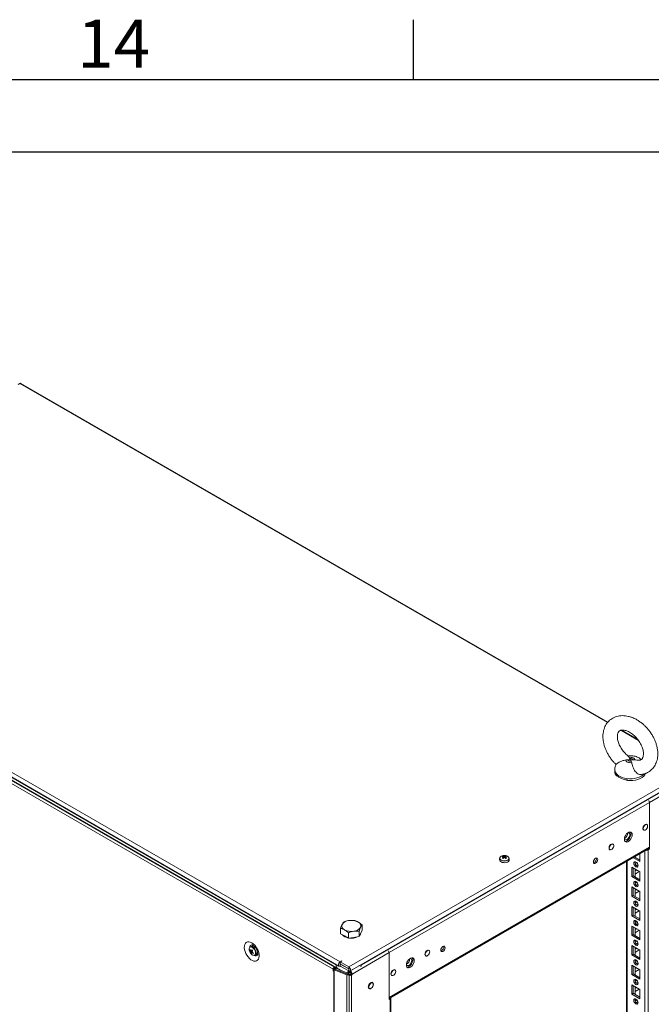
# Model space of a CAD drawing. Units: millimetres. Extents: x -3786 to 4614, y -3385 to 2555.
# Drawn here: x 3085 to 3612, y 1584 to 2405 of the extents above; entities that cross this region are included whole.
import ezdxf
from ezdxf.enums import TextEntityAlignment as Align

# ---------------------------------------------------------------- set-up
doc = ezdxf.new("R2010")
doc.units = ezdxf.units.MM
doc.header["$LTSCALE"] = 5
doc.layers.add('Title Block', color=7, linetype='Continuous')
doc.styles.add('ISO Proportional', font='ARIALN.TTF', dxfattribs={"width": 0.8})

# ---------------------------------------------------------------- blocks, each defined once
blk = doc.blocks.new('ISO A1 title block')
at = {"layer": 'Title Block'}
for p, q in [((720, 574), (720, 579)), ((820, 574), (20, 574)), ((650, 568), (820, 568))]:
    blk.add_line(p, q, dxfattribs=at)
at = {"layer": 'Title Block', "style": 'ISO Proportional'}
blk.add_text('14', height=4, dxfattribs=at).set_placement((695, 576.5), align=Align.MIDDLE)
at = {"layer": 'Title Block', "style": 'ISO Proportional', "flags": 8}
for tag, p in [('FILENAME', (747, 43)), ('DATE', (772, 43)), ('SCALE', (802, 43)), ('EDITION', (787, 23)), ('SHEET', (802, 23))]:
    blk.add_attdef(tag, text='', height=2.5, dxfattribs=at).set_placement(p, align=Align.MIDDLE_LEFT)
blk.add_attdef('DRAWING_NUMBER', text='', height=3, dxfattribs=at).set_placement((755, 25), align=Align.MIDDLE)

msp = doc.modelspace()

# ---------------------------------------------------------------- linework, layer by layer
at = {"color": 7, "linetype": 'Continuous', "lineweight": 18}
for p, q in [((3084.09, 2100.52), (3085.5, 2101.33)), ((3575.82, 1818.97), (3086.52, 2101.43)), ((2800.22, 1933.79), (3351.62, 1615.47)), ((2801.24, 1937.24), (3352.65, 1618.92)), ((3348.21, 1614.55), (2802.47, 1929.6)), ((3349.15, 1616.65), (2803.26, 1931.78)), ((3346.7, 1612.96), (2800.96, 1928.01)), ((3327.61, 1626.67), (2827.69, 1915.28)), ((3600.49, 1804.73), (3587.42, 1812.27)), ((3593.46, 1789.48), (3593.82, 1788.54)), ((3595.64, 1785.19), (3595.27, 1786.39)), ((3598.42, 1787.36), (3599.81, 1787.14)), ((3359.75, 1614.82), (3644.01, 1778.91)), ((3360.78, 1611.37), (3645.03, 1775.46)), ((3581.55, 1779.2), (3581.55, 1777.67)), ((3583.08, 1774.13), (3583.08, 1774.54)), ((3583.87, 1773.8), (3583.08, 1774.13)), ((3634.89, 1769.36), (3370.36, 1616.65)), ((3592.05, 1770.3), (3590.58, 1770.93)), ((3592.05, 1770.71), (3592.05, 1770.3)), ((3610.46, 1751.99), (3641.33, 1769.81)), ((3610.46, 1751.99), (3393.37, 1626.67)), ((3610.46, 1712.88), (3610.46, 1751.99)), ((3610.46, 1714.59), (3610.46, 1751.99)), ((3608.42, 1733.44), (3607.88, 1733.76)), ((3605.23, 1729.17), (3605.77, 1728.85)), ((3580.14, 1717.12), (3579.59, 1717.43)), ((3610.46, 1714.59), (3393.37, 1589.28)), ((3393.37, 1588.56), (3610.02, 1713.63)), ((3576.94, 1712.84), (3577.49, 1712.53)), ((3602.51, 1709.29), (3602.51, 1702.57)), ((3602.51, 1709.29), (3602.51, 1704.4)), ((3609.46, 471.16), (3609.47, 1712.31)), ((3609.47, 1712.31), (3610.46, 1712.88)), ((3609.59, 1713.38), (3610.46, 1712.88)), ((3485.54, 1705.25), (3485.54, 1703.99)), ((3488.5, 1707.27), (3489.04, 1705.7)), ((3490.58, 1707.27), (3490.04, 1705.7)), ((3493.54, 1703.99), (3493.54, 1705.25)), ((3591.18, 1702.75), (3591.17, 480.51)), ((3591.18, 1702.75), (3591.17, 500.92)), ((3602.51, 1702.57), (3596.68, 1705.93)), ((3602.51, 1703.8), (3597.74, 1706.55)), ((3598.44, 1706.95), (3598.44, 1706.14)), ((3598.96, 1702.36), (3598.45, 1702.06)), ((3599.88, 1701.66), (3598.6, 1700.92)), ((3602.51, 1704.4), (3601.98, 1704.1)), ((3602.51, 1704.4), (3602.51, 1704.4)), ((3595.79, 1697.88), (3602.51, 1694)), ((3595.79, 1690.12), (3595.79, 1697.88)), ((3596.85, 1690.73), (3596.85, 1697.26)), ((3598.44, 1696.35), (3598.44, 1689.81)), ((3598.44, 1692.26), (3601.98, 1694.3)), ((3598.96, 1696.04), (3598.54, 1695.91)), ((3602.51, 1694), (3602.51, 1686.24)), ((3602.51, 1694), (3602.51, 1688.07)), ((3596.85, 1690.73), (3595.79, 1690.12)), ((3602.51, 1686.24), (3595.79, 1690.12)), ((3602.51, 1687.47), (3596.85, 1690.73)), ((3598.96, 1686.03), (3598.45, 1685.73)), ((3599.88, 1685.33), (3598.6, 1684.59)), ((3602.51, 1688.07), (3601.98, 1687.77)), ((3602.51, 1688.07), (3602.51, 1688.07)), ((3595.79, 1681.55), (3602.51, 1677.67)), ((3595.79, 1673.79), (3595.79, 1681.55)), ((3596.85, 1674.4), (3596.85, 1680.93)), ((3598.44, 1680.01), (3598.44, 1673.48)), ((3598.44, 1675.93), (3601.98, 1677.97)), ((3598.96, 1679.71), (3598.54, 1679.58)), ((3602.51, 1677.67), (3602.51, 1669.91)), ((3602.51, 1677.67), (3602.51, 1671.74)), ((3596.85, 1674.4), (3595.79, 1673.79)), ((3602.51, 1669.91), (3595.79, 1673.79)), ((3602.51, 1671.14), (3596.85, 1674.4)), ((3598.96, 1669.7), (3598.45, 1669.4)), ((3599.88, 1669), (3598.6, 1668.26)), ((3602.51, 1671.74), (3601.98, 1671.44)), ((3602.51, 1671.74), (3602.51, 1671.74)), ((3595.79, 1665.21), (3602.51, 1661.34)), ((3595.79, 1657.46), (3595.79, 1665.21)), ((3596.85, 1658.07), (3596.85, 1664.6)), ((3598.44, 1663.68), (3598.44, 1657.15)), ((3598.44, 1659.6), (3601.98, 1661.64)), ((3598.96, 1663.38), (3598.54, 1663.25)), ((3602.5, 1661.34), (3602.5, 1655.41)), ((3602.51, 1661.34), (3602.51, 1653.58)), ((3596.85, 1658.07), (3595.79, 1657.46)), ((3602.51, 1653.58), (3595.79, 1657.46)), ((3602.51, 1654.8), (3596.85, 1658.07)), ((3598.96, 1653.37), (3598.45, 1653.07)), ((3599.88, 1652.67), (3598.6, 1651.93)), ((3602.5, 1655.41), (3601.98, 1655.11)), ((3602.51, 1655.41), (3602.5, 1655.41)), ((3352.99, 1642.48), (3352.99, 1647)), ((3356.25, 1640.59), (3352.99, 1642.48)), ((3359.52, 1638.71), (3359.52, 1643.23)), ((3368.44, 1640.09), (3368.44, 1644.61)), ((3369.64, 1642.66), (3368.44, 1640.09)), ((3370.83, 1645.24), (3369.64, 1642.66)), ((3370.83, 1645.24), (3370.83, 1649.76)), ((3595.79, 1648.88), (3602.51, 1645.01)), ((3595.79, 1641.13), (3595.79, 1648.88)), ((3596.85, 1641.74), (3596.85, 1648.27)), ((3598.44, 1647.35), (3598.44, 1640.82)), ((3598.44, 1643.27), (3601.98, 1645.31)), ((3598.96, 1647.05), (3598.54, 1646.92)), ((3602.5, 1645.01), (3602.5, 1639.08)), ((3602.51, 1645.01), (3602.51, 1637.25)), ((3359.52, 1638.71), (3356.25, 1640.59)), ((3363.98, 1639.4), (3359.52, 1638.71)), ((3368.44, 1640.09), (3363.98, 1639.4)), ((3596.85, 1641.74), (3595.79, 1641.13)), ((3602.51, 1637.25), (3595.79, 1641.13)), ((3602.51, 1638.47), (3596.85, 1641.74)), ((3598.96, 1637.04), (3598.45, 1636.74)), ((3599.88, 1636.34), (3598.6, 1635.6)), ((3602.5, 1639.08), (3601.98, 1638.78)), ((3602.51, 1639.08), (3602.5, 1639.08)), ((3277.02, 1627.93), (3277.07, 1627.79)), ((3277.36, 1628.59), (3277.98, 1628.64)), ((3278.75, 1632.15), (3277.66, 1631.51)), ((3277.93, 1626.7), (3279.33, 1627.88)), ((3278.14, 1625.94), (3278.44, 1625.6)), ((3281.16, 1631.68), (3281.2, 1631.74)), ((3281.5, 1631.42), (3281.48, 1631.41)), ((3283.48, 1627.95), (3283.49, 1627.95)), ((3283.62, 1627.54), (3283.55, 1627.53)), ((3327.61, 1626.44), (3327.61, 1626.67)), ((3327.61, 1626.44), (3327.61, 1626.67)), ((3362.51, 1608.85), (3393.37, 1626.67)), ((3393.37, 1587.56), (3393.37, 1626.67)), ((3393.37, 1626.67), (3393.37, 1589.28)), ((3426.7, 1628.54), (3426.15, 1628.85)), ((3595.79, 1632.55), (3602.5, 1628.68)), ((3595.79, 1624.8), (3595.79, 1632.55)), ((3596.85, 1625.41), (3596.85, 1631.94)), ((3598.44, 1631.02), (3598.44, 1624.49)), ((3598.44, 1626.93), (3601.98, 1628.98)), ((3598.96, 1630.72), (3598.54, 1630.59)), ((3602.5, 1628.68), (3602.5, 1620.92)), ((3602.5, 1628.68), (3602.5, 1622.75)), ((3281.66, 1624.59), (3282.75, 1625.22)), ((3354.06, 1619.73), (3352.65, 1618.92)), ((3352.65, 1618.92), (3352.65, 1617.28)), ((3354.13, 1619.69), (3352.72, 1618.88)), ((3352.72, 1618.88), (3359.75, 1614.82)), ((3352.72, 1617.24), (3352.72, 1618.88)), ((3354.13, 1619.69), (3354.06, 1619.73)), ((3354.06, 1619.73), (3354.06, 1619.65)), ((3423.5, 1624.26), (3424.05, 1623.95)), ((3596.85, 1625.41), (3595.79, 1624.8)), ((3602.5, 1620.92), (3595.79, 1624.8)), ((3602.5, 1622.14), (3596.85, 1625.41)), ((3598.96, 1620.71), (3598.45, 1620.41)), ((3599.88, 1620.01), (3598.6, 1619.27)), ((3602.5, 1622.75), (3601.98, 1622.45)), ((3602.5, 1622.75), (3602.5, 1622.75)), ((3347.55, 1613.45), (3346.7, 1612.96)), ((3346.7, 1611.32), (3346.7, 1612.96)), ((3346.77, 1611.36), (3346.7, 1611.32)), ((3346.7, 1611.32), (3346.77, 1611.28)), ((3346.77, 1612.91), (3347.62, 1613.4)), ((3347.42, 1612.54), (3346.77, 1612.91)), ((3346.77, 1611.28), (3346.77, 1612.91)), ((3347.41, 289.75), (3347.42, 1612.54)), ((3348.27, 1613.03), (3347.42, 1612.54)), ((3347.55, 1613.36), (3347.55, 1613.45)), ((3347.62, 1613.49), (3348.47, 1613.98)), ((3348.23, 1613.05), (3347.62, 1613.4)), ((3347.65, 289.63), (3347.66, 1612.42)), ((3348.34, 1612.98), (3347.66, 1612.42)), ((3358.04, 1608.23), (3347.66, 1612.42)), ((3348.27, 1613.03), (3348.23, 1613.05)), ((3348.35, 1612.99), (3348.34, 1612.98)), ((3358.73, 1608.79), (3348.35, 1612.99)), ((3349.02, 1613.64), (3348.37, 1614.02)), ((3348.41, 1613.04), (3349.1, 1613.6)), ((3348.47, 1613.96), (3348.47, 1613.98)), ((3359.48, 1609.41), (3349.1, 1613.6)), ((3352.72, 1617.33), (3352.65, 1617.28)), ((3352.65, 1617.2), (3352.72, 1617.24)), ((3352.65, 1617.2), (3352.65, 1615.57)), ((3352.65, 1615.57), (3352.72, 1615.61)), ((3352.72, 1617.24), (3359.75, 1613.18)), ((3352.79, 1617.2), (3352.72, 1617.16)), ((3352.72, 1617.16), (3352.72, 1615.53)), ((3352.72, 1617.16), (3359.75, 1613.1)), ((3352.72, 1615.53), (3359.75, 1611.47)), ((3358.79, 1608.84), (3359.48, 1609.41)), ((3359.54, 1609.38), (3359.54, 1609.47)), ((3359.7, 1609.95), (3359.89, 1609.83)), ((3359.75, 1613.18), (3359.75, 1614.82)), ((3359.75, 1613.1), (3359.75, 1611.47)), ((3359.89, 1609.83), (3360.49, 1610.18)), ((3359.89, 1609.83), (3359.89, 1610.15)), ((3360.39, 1610.45), (3359.96, 1610.2)), ((3360.39, 1610.45), (3360.39, 1611.27)), ((3360.49, 1610.18), (3360.49, 1611.28)), ((3361.38, 1609.67), (3360.49, 1610.18)), ((3360.6, 1610.45), (3360.6, 1611.29)), ((3360.6, 1610.45), (3360.6, 1611.29)), ((3361.02, 1610.2), (3360.6, 1610.45)), ((3361.02, 1611.43), (3360.95, 1611.47)), ((3361.02, 1610.2), (3361.02, 1611.43)), ((3361.38, 1609.67), (3361.43, 1609.64)), ((3361.45, 1609.47), (3362.51, 1608.85)), ((3361.45, 1608.85), (3361.45, 1609.47)), ((3398.41, 1612.21), (3397.87, 1612.52)), ((3595.79, 1616.22), (3602.5, 1612.34)), ((3595.79, 1608.46), (3595.79, 1616.22)), ((3596.85, 1609.08), (3596.85, 1615.61)), ((3598.44, 1614.69), (3598.44, 1608.16)), ((3598.44, 1610.6), (3601.98, 1612.65)), ((3598.96, 1614.39), (3598.54, 1614.26)), ((3602.5, 1612.34), (3602.5, 1604.59)), ((3602.5, 1612.34), (3602.5, 1606.42)), ((3358.03, 285.43), (3358.04, 1608.23)), ((3358.73, 1608.79), (3358.04, 1608.23)), ((3360, 286.02), (3360.01, 1608.82)), ((3360.07, 1608.55), (3360.01, 1608.58)), ((3361.45, 1608.85), (3360.92, 1608.55)), ((3360.92, 1608.55), (3361.98, 1607.94)), ((3361.45, 1608.85), (3362.51, 1608.24)), ((3362.51, 1608.24), (3361.98, 1607.94)), ((3361.98, 289.79), (3361.98, 1607.94)), ((3362.51, 1608.85), (3362.51, 1608.24)), ((3379.67, 1601.39), (3378.79, 1601.9)), ((3379.04, 1601.93), (3379.14, 1601.7)), ((3395.22, 1607.93), (3395.76, 1607.62)), ((3596.85, 1609.08), (3595.79, 1608.46)), ((3602.5, 1604.59), (3595.79, 1608.46)), ((3602.5, 1605.81), (3596.85, 1609.08)), ((3598.96, 1604.37), (3598.45, 1604.08)), ((3599.88, 1603.68), (3598.6, 1602.94)), ((3602.5, 1606.42), (3601.98, 1606.11)), ((3602.5, 1606.42), (3602.5, 1606.42)), ((3376.14, 1597.31), (3377.02, 1596.8)), ((3595.79, 1599.89), (3602.5, 1596.01)), ((3595.79, 1592.13), (3595.79, 1599.89)), ((3596.85, 1592.75), (3596.85, 1599.28)), ((3598.44, 1598.36), (3598.44, 1591.83)), ((3598.44, 1594.27), (3601.98, 1596.32)), ((3598.96, 1598.06), (3598.54, 1597.93)), ((3602.5, 1596.01), (3602.5, 1588.26)), ((3602.5, 1596.01), (3602.5, 1590.09)), ((3394.36, 1588.13), (3393.37, 1587.56)), ((3394.98, 1542.13), (3394.98, 1588.99)), ((3596.85, 1592.75), (3595.79, 1592.13)), ((3602.5, 1588.26), (3595.79, 1592.13)), ((3602.5, 1589.48), (3596.85, 1592.75)), ((3598.96, 1588.04), (3598.45, 1587.75)), ((3599.88, 1587.35), (3598.6, 1586.61)), ((3602.5, 1590.09), (3601.98, 1589.78)), ((3602.5, 1590.09), (3602.5, 1590.09))]:
    msp.add_line(p, q, dxfattribs=at)
at = {"color": 8, "linetype": 'Continuous', "lineweight": 18}
for p, q in [((3575.44, 1818.5), (3085.5, 2101.33)), ((3601.39, 1803.52), (3586.51, 1812.11)), ((3610.46, 1752), (3610.46, 1751.99)), ((3606.49, 471.16), (3606.5, 1711.6)), ((3608.6, 1712.81), (3609.47, 1712.31)), ((3591.78, 479.65), (3591.79, 1703.11)), ((3327.61, 1626.67), (3352.95, 1612.05)), ((3347.62, 1613.49), (3347.59, 1613.51)), ((3349.36, 1616.77), (3349.15, 1616.65)), ((3352.61, 1617.22), (3352.65, 1617.2)), ((3359.54, 1609.47), (3359.45, 1609.42)), ((3359.75, 1613.1), (3359.79, 1613.12)), ((3359.96, 1610.2), (3359.96, 1611.36)), ((3364, 1613.14), (3361.02, 1611.43)), ((3361.38, 1609.67), (3361.38, 1609.78)), ((3370.15, 1616.77), (3370.36, 1616.65)), ((3360.07, 1608.55), (3360.01, 1608.51)), ((3393.37, 1589.28), (3393.37, 1589.28)), ((3393.49, 1588.63), (3394.36, 1588.13)), ((3394.36, 1588.13), (3394.36, 1542.49))]:
    msp.add_line(p, q, dxfattribs=at)
at = {"color": 7, "linetype": 'Continuous', "lineweight": 18, "flags": 128}
for points in [[(3085.5, 2101.33), (3086.05, 2101.53), (3086.52, 2101.43)], [(3595.64, 1785.19), (3594.76, 1785.1), (3593.87, 1785.13), (3593.02, 1785.28), (3592.24, 1785.54), (3591.59, 1785.89), (3591.1, 1786.32), (3590.79, 1786.8), (3590.68, 1787.31)], [(3595.27, 1786.39), (3594.79, 1786.32), (3594.28, 1786.32), (3593.8, 1786.4), (3593.36, 1786.54), (3592.99, 1786.74), (3592.73, 1786.99), (3592.58, 1787.26), (3592.55, 1787.55)], [(3593.46, 1789.48), (3594.33, 1789.56), (3595.22, 1789.53), (3596.08, 1789.39), (3596.85, 1789.13), (3597.5, 1788.78), (3597.99, 1788.35), (3598.3, 1787.87), (3598.42, 1787.36)], [(3593.82, 1788.54), (3594.31, 1788.61), (3594.81, 1788.61), (3595.3, 1788.54), (3595.74, 1788.4), (3596.1, 1788.19), (3596.37, 1787.95), (3596.52, 1787.67), (3596.54, 1787.38)], [(3607.31, 1776.25), (3607.28, 1776.15), (3606.63, 1774.91), (3605.63, 1773.74), (3604.29, 1772.7), (3602.66, 1771.8), (3600.78, 1771.08), (3598.72, 1770.56), (3596.53, 1770.25), (3594.28, 1770.17), (3592.05, 1770.3)], [(3608.68, 1733.22), (3608.36, 1733.59), (3607.79, 1733.76), (3607.1, 1733.59), (3606.39, 1733.1), (3605.75, 1732.37), (3605.27, 1731.48), (3605.01, 1730.56), (3605.01, 1729.74), (3605.27, 1729.12), (3605.75, 1728.78), (3606.1, 1728.74)], [(3605.22, 1730.07), (3605.35, 1729.36), (3605.71, 1728.89), (3606.26, 1728.73), (3606.92, 1728.9), (3607.61, 1729.36), (3608.23, 1730.07), (3608.69, 1730.93), (3608.94, 1731.82), (3608.94, 1732.61), (3608.69, 1733.21), (3608.23, 1733.53), (3607.61, 1733.53), (3606.92, 1733.2), (3606.26, 1732.6), (3605.71, 1731.81), (3605.35, 1730.92), (3605.22, 1730.07)], [(3596.03, 1724.97), (3595.9, 1725.95), (3595.52, 1726.7), (3594.91, 1727.16), (3594.13, 1727.28), (3593.24, 1727.07), (3592.32, 1726.54), (3591.43, 1725.72), (3590.65, 1724.7), (3590.04, 1723.54), (3589.66, 1722.34), (3589.53, 1721.21), (3589.66, 1720.23), (3590.04, 1719.48), (3590.65, 1719.02), (3591.43, 1718.89), (3592.32, 1719.1), (3593.24, 1719.64), (3594.13, 1720.45), (3594.91, 1721.48), (3595.52, 1722.64), (3595.9, 1723.83), (3596.03, 1724.97)], [(3589.54, 1721.59), (3589.54, 1721.58), (3589.9, 1721.02), (3590.46, 1720.75), (3591.15, 1720.8), (3591.91, 1721.16), (3592.64, 1721.8), (3593.27, 1722.65), (3593.74, 1723.6), (3593.98, 1724.57), (3593.98, 1725.45), (3593.74, 1726.13), (3593.27, 1726.55), (3592.64, 1726.66), (3592.46, 1726.64)], [(3594.97, 1725.58), (3594.84, 1724.44), (3594.45, 1723.25), (3593.85, 1722.09), (3593.07, 1721.06), (3592.18, 1720.25), (3591.26, 1719.71), (3590.37, 1719.5), (3590.01, 1719.52)], [(3594.49, 1727.27), (3594.84, 1726.56), (3594.97, 1725.58)], [(3580.44, 1716.81), (3580.07, 1717.27), (3579.5, 1717.43), (3578.82, 1717.26), (3578.1, 1716.78), (3577.46, 1716.04), (3576.98, 1715.15), (3576.73, 1714.23), (3576.73, 1713.41), (3576.98, 1712.79), (3577.46, 1712.46), (3577.86, 1712.42)], [(3576.94, 1713.74), (3577.07, 1713.03), (3577.43, 1712.56), (3577.98, 1712.4), (3578.64, 1712.57), (3579.33, 1713.04), (3579.94, 1713.75), (3580.41, 1714.6), (3580.66, 1715.49), (3580.66, 1716.28), (3580.41, 1716.88), (3579.94, 1717.2), (3579.33, 1717.2), (3578.64, 1716.88), (3577.98, 1716.28), (3577.43, 1715.48), (3577.07, 1714.59), (3576.94, 1713.74)], [(3486.71, 1702.35), (3487.67, 1701.95), (3488.8, 1701.72), (3489.99, 1701.69), (3491.14, 1701.87), (3492.15, 1702.24), (3492.93, 1702.76), (3493.41, 1703.39), (3493.54, 1703.99)], [(3567.32, 1704.31), (3567.19, 1703.45), (3566.81, 1702.57), (3566.23, 1701.79), (3565.56, 1701.25), (3564.88, 1701.01), (3564.31, 1701.12), (3563.92, 1701.56), (3563.79, 1702.27), (3563.92, 1703.13), (3564.31, 1704.01), (3564.88, 1704.78), (3565.56, 1705.33), (3566.23, 1705.56), (3566.81, 1705.45), (3567.19, 1705.01), (3567.32, 1704.31)], [(3597.38, 1701.24), (3597.51, 1701.95), (3597.9, 1702.39), (3598.47, 1702.5), (3599.15, 1702.27), (3599.82, 1701.72), (3600.4, 1700.95), (3600.78, 1700.06), (3600.91, 1699.2), (3600.78, 1698.5), (3600.4, 1698.06), (3599.82, 1697.95), (3599.15, 1698.18), (3598.47, 1698.73), (3597.9, 1699.5), (3597.51, 1700.39), (3597.38, 1701.24)], [(3599.67, 1699.2), (3600.21, 1699.61), (3600.81, 1699.83)], [(3600.81, 1699.83), (3600.91, 1699.2), (3600.91, 1699.13)], [(3597.38, 1684.91), (3597.51, 1685.62), (3597.9, 1686.06), (3598.47, 1686.17), (3599.15, 1685.93), (3599.82, 1685.39), (3600.4, 1684.62), (3600.78, 1683.73), (3600.91, 1682.87), (3600.78, 1682.17), (3600.4, 1681.73), (3599.82, 1681.62), (3599.15, 1681.85), (3598.47, 1682.4), (3597.9, 1683.17), (3597.51, 1684.06), (3597.38, 1684.91)], [(3599.67, 1682.87), (3600.21, 1683.28), (3600.81, 1683.5)], [(3600.81, 1683.5), (3600.91, 1682.87), (3600.91, 1682.8)], [(3597.38, 1668.58), (3597.51, 1669.29), (3597.9, 1669.73), (3598.47, 1669.84), (3599.15, 1669.6), (3599.82, 1669.06), (3600.4, 1668.28), (3600.78, 1667.4), (3600.91, 1666.54), (3600.78, 1665.84), (3600.4, 1665.4), (3599.82, 1665.29), (3599.15, 1665.52), (3598.47, 1666.07), (3597.9, 1666.84), (3597.51, 1667.72), (3597.38, 1668.58)], [(3599.67, 1666.54), (3600.21, 1666.94), (3600.81, 1667.17)], [(3600.81, 1667.17), (3600.91, 1666.54), (3600.91, 1666.47)], [(3597.38, 1652.25), (3597.51, 1652.96), (3597.9, 1653.4), (3598.47, 1653.51), (3599.15, 1653.27), (3599.82, 1652.73), (3600.4, 1651.95), (3600.78, 1651.07), (3600.91, 1650.21), (3600.78, 1649.51), (3600.4, 1649.07), (3599.82, 1648.96), (3599.15, 1649.19), (3598.47, 1649.74), (3597.9, 1650.51), (3597.51, 1651.39), (3597.38, 1652.25)], [(3599.67, 1650.21), (3600.21, 1650.61), (3600.81, 1650.84)], [(3600.81, 1650.84), (3600.91, 1650.21), (3600.91, 1650.14)], [(3278.89, 1634.79), (3280.14, 1633.92), (3281.34, 1632.79), (3282.45, 1631.45), (3283.4, 1629.95), (3284.17, 1628.36), (3284.73, 1626.73), (3285.04, 1625.14), (3285.11, 1623.65), (3284.92, 1622.33), (3284.48, 1621.22), (3283.81, 1620.37), (3282.94, 1619.81), (3281.91, 1619.58), (3280.75, 1619.67), (3279.52, 1620.09), (3278.26, 1620.82), (3277.03, 1621.83), (3275.87, 1623.07), (3274.84, 1624.49), (3273.97, 1626.05), (3273.3, 1627.67), (3272.87, 1629.28), (3272.68, 1630.83), (3272.74, 1632.25), (3273.06, 1633.47), (3273.61, 1634.46), (3274.38, 1635.16), (3275.34, 1635.56), (3276.44, 1635.63), (3277.64, 1635.37), (3278.89, 1634.79)], [(3597.38, 1635.92), (3597.51, 1636.62), (3597.9, 1637.07), (3598.47, 1637.18), (3599.15, 1636.94), (3599.82, 1636.4), (3600.4, 1635.62), (3600.78, 1634.74), (3600.91, 1633.88), (3600.78, 1633.18), (3600.4, 1632.74), (3599.82, 1632.62), (3599.15, 1632.86), (3598.47, 1633.41), (3597.9, 1634.18), (3597.51, 1635.06), (3597.38, 1635.92)], [(3599.67, 1633.88), (3600.21, 1634.28), (3600.81, 1634.51)], [(3600.81, 1634.51), (3600.91, 1633.87), (3600.91, 1633.81)], [(3279.84, 1624.69), (3280.27, 1624.51), (3281.05, 1624.4), (3281.72, 1624.62), (3282.2, 1625.14), (3282.45, 1625.93), (3282.46, 1626.9), (3282.22, 1627.97), (3281.75, 1629.05), (3281.09, 1630.04), (3280.31, 1630.85), (3279.47, 1631.42), (3278.65, 1631.68), (3277.91, 1631.63), (3277.34, 1631.25), (3276.96, 1630.59), (3276.83, 1629.78)], [(3279.62, 1632.33), (3279.76, 1632.67), (3279.9, 1632.87)], [(3283.95, 1625.84), (3283.51, 1625.85), (3283.34, 1625.87)], [(3327.72, 1627.38), (3327.64, 1627.02), (3327.61, 1626.67)], [(3327.61, 1626.67), (3327.64, 1627.02), (3327.72, 1627.38)], [(3426.96, 1628.31), (3426.85, 1628.48), (3426.37, 1628.81), (3425.73, 1628.81), (3425.02, 1628.48), (3424.33, 1627.85), (3423.76, 1627.03), (3423.38, 1626.11), (3423.25, 1625.22)], [(3427.25, 1627.32), (3427.12, 1626.47), (3426.76, 1625.58), (3426.21, 1624.79), (3425.54, 1624.19), (3424.86, 1623.86), (3424.24, 1623.86), (3423.78, 1624.18), (3423.53, 1624.78), (3423.53, 1625.58), (3423.78, 1626.46), (3424.24, 1627.32), (3424.86, 1628.03), (3425.54, 1628.5), (3426.21, 1628.66), (3426.76, 1628.5), (3427.12, 1628.03), (3427.25, 1627.32)], [(3440.04, 1630.83), (3439.91, 1629.97), (3439.53, 1629.09), (3438.95, 1628.32), (3438.28, 1627.77), (3437.6, 1627.53), (3437.03, 1627.65), (3436.64, 1628.09), (3436.51, 1628.79), (3436.64, 1629.65), (3437.03, 1630.53), (3437.6, 1631.31), (3438.28, 1631.85), (3438.95, 1632.09), (3439.53, 1631.98), (3439.91, 1631.53), (3440.04, 1630.83)], [(3352.65, 1618.92), (3352.09, 1618.47), (3351.62, 1617.84), (3351.31, 1617.11), (3351.2, 1616.41), (3351.31, 1615.83), (3351.62, 1615.47), (3352.09, 1615.38), (3352.65, 1615.57)], [(3407.8, 1616.3), (3407.93, 1615.32), (3408.32, 1614.57), (3408.92, 1614.11), (3409.7, 1613.98), (3410.59, 1614.19), (3411.52, 1614.73), (3412.4, 1615.54), (3413.18, 1616.57), (3413.79, 1617.73), (3414.17, 1618.92), (3414.31, 1620.06), (3414.17, 1621.04), (3413.79, 1621.79), (3413.18, 1622.25), (3412.4, 1622.38), (3411.52, 1622.16), (3410.59, 1621.63), (3409.7, 1620.82), (3408.92, 1619.79), (3408.32, 1618.63), (3407.93, 1617.44), (3407.8, 1616.3)], [(3412.29, 1620.12), (3412.17, 1619.18), (3411.81, 1618.21), (3411.25, 1617.3), (3410.56, 1616.54), (3409.8, 1616.04), (3409.07, 1615.83), (3408.44, 1615.94), (3407.97, 1616.36), (3407.82, 1616.68)], [(3413.24, 1620.67), (3413.11, 1619.53), (3412.73, 1618.34), (3412.12, 1617.18), (3411.34, 1616.15), (3410.45, 1615.34), (3409.53, 1614.81), (3408.64, 1614.59), (3408.28, 1614.61)], [(3410.73, 1621.73), (3411.25, 1621.74), (3411.81, 1621.47), (3412.17, 1620.91), (3412.29, 1620.12)], [(3412.76, 1622.36), (3413.11, 1621.65), (3413.24, 1620.67)], [(3423.25, 1625.22), (3423.38, 1624.49), (3423.76, 1624), (3424.33, 1623.83), (3424.37, 1623.83)], [(3597.38, 1619.59), (3597.51, 1620.29), (3597.9, 1620.74), (3598.47, 1620.85), (3599.15, 1620.61), (3599.82, 1620.07), (3600.4, 1619.29), (3600.78, 1618.41), (3600.91, 1617.55), (3600.78, 1616.85), (3600.4, 1616.4), (3599.82, 1616.29), (3599.15, 1616.53), (3598.47, 1617.07), (3597.9, 1617.85), (3597.51, 1618.73), (3597.38, 1619.59)], [(3599.67, 1617.55), (3600.21, 1617.95), (3600.81, 1618.18)], [(3600.81, 1618.18), (3600.91, 1617.54), (3600.91, 1617.48)], [(3348.47, 1613.98), (3348.4, 1614.33), (3348.21, 1614.55), (3347.92, 1614.6), (3347.59, 1614.49), (3347.25, 1614.21), (3346.96, 1613.83), (3346.77, 1613.38), (3346.7, 1612.96)], [(3347.62, 1613.49), (3347.62, 1613.5), (3347.61, 1613.51), (3347.6, 1613.51), (3347.59, 1613.51), (3347.57, 1613.5), (3347.56, 1613.48), (3347.55, 1613.46), (3347.55, 1613.45)], [(3351.47, 1615.55), (3350.94, 1615.77), (3349.15, 1616.65)], [(3354.03, 1614.77), (3352.94, 1615.06), (3351.97, 1615.37)], [(3352.65, 1617.28), (3352.63, 1617.27), (3352.62, 1617.26), (3352.61, 1617.24), (3352.61, 1617.22), (3352.61, 1617.21), (3352.62, 1617.2), (3352.63, 1617.2), (3352.65, 1617.2)], [(3358.04, 1608.23), (3358.49, 1608.11), (3358.98, 1608.11), (3359.43, 1608.21), (3359.78, 1608.4), (3359.98, 1608.66), (3359.99, 1608.94), (3359.81, 1609.21), (3359.48, 1609.41)], [(3359.75, 1611.47), (3360.31, 1611.27), (3360.78, 1611.37), (3361.09, 1611.73), (3361.2, 1612.3), (3361.09, 1613.01), (3360.78, 1613.73), (3360.31, 1614.37), (3359.75, 1614.82)], [(3359.75, 1613.1), (3359.77, 1613.1), (3359.78, 1613.1), (3359.78, 1613.11), (3359.79, 1613.12), (3359.78, 1613.14), (3359.78, 1613.16), (3359.77, 1613.17), (3359.75, 1613.18)], [(3370.36, 1616.65), (3368.57, 1615.77), (3368.03, 1615.55)], [(3398.71, 1611.9), (3398.56, 1612.15), (3398.08, 1612.48), (3397.44, 1612.48), (3396.73, 1612.15), (3396.04, 1611.52), (3395.47, 1610.7), (3395.1, 1609.78), (3394.97, 1608.89)], [(3398.96, 1610.99), (3398.83, 1610.14), (3398.47, 1609.25), (3397.92, 1608.46), (3397.26, 1607.86), (3396.57, 1607.54), (3395.96, 1607.53), (3395.49, 1607.85), (3395.25, 1608.45), (3395.25, 1609.25), (3395.49, 1610.13), (3395.96, 1610.99), (3396.57, 1611.7), (3397.26, 1612.17), (3397.92, 1612.33), (3398.47, 1612.17), (3398.83, 1611.7), (3398.96, 1610.99)], [(3358.73, 1608.79), (3358.75, 1608.79), (3358.77, 1608.79), (3358.79, 1608.79), (3358.8, 1608.8), (3358.81, 1608.81), (3358.81, 1608.82)], [(3376.05, 1597.97), (3376.18, 1598.88), (3376.55, 1599.83), (3377.11, 1600.71), (3377.8, 1601.4), (3378.54, 1601.82), (3379.23, 1601.93), (3379.8, 1601.71), (3380.17, 1601.19), (3380.29, 1600.42), (3380.17, 1599.51), (3379.91, 1598.8)], [(3380.22, 1600.18), (3380.1, 1599.32), (3379.73, 1598.44), (3379.18, 1597.64), (3378.52, 1597.04), (3377.84, 1596.72), (3377.22, 1596.72), (3376.76, 1597.04), (3376.51, 1597.63), (3376.51, 1598.43), (3376.76, 1599.32), (3377.22, 1600.17), (3377.84, 1600.88), (3378.52, 1601.35), (3379.18, 1601.51), (3379.73, 1601.35), (3380.1, 1600.89), (3380.22, 1600.18)], [(3394.97, 1608.89), (3395.1, 1608.16), (3395.47, 1607.67), (3396.04, 1607.5), (3396.22, 1607.52)], [(3597.38, 1603.26), (3597.51, 1603.96), (3597.9, 1604.4), (3598.47, 1604.52), (3599.15, 1604.28), (3599.82, 1603.73), (3600.4, 1602.96), (3600.78, 1602.08), (3600.91, 1601.22), (3600.78, 1600.52), (3600.4, 1600.07), (3599.82, 1599.96), (3599.15, 1600.2), (3598.47, 1600.74), (3597.9, 1601.52), (3597.51, 1602.4), (3597.38, 1603.26)], [(3599.67, 1601.22), (3600.21, 1601.62), (3600.81, 1601.85)], [(3600.81, 1601.85), (3600.91, 1601.21), (3600.91, 1601.14)], [(3378.98, 1597.4), (3378.54, 1597), (3377.8, 1596.57), (3377.11, 1596.46), (3376.55, 1596.69), (3376.18, 1597.21), (3376.05, 1597.97)], [(3376.49, 1597.11), (3376.39, 1597.09), (3376.24, 1597.07)], [(3597.38, 1586.93), (3597.51, 1587.63), (3597.9, 1588.07), (3598.47, 1588.18), (3599.15, 1587.95), (3599.82, 1587.4), (3600.4, 1586.63), (3600.78, 1585.75), (3600.91, 1584.89), (3600.78, 1584.18), (3600.4, 1583.74), (3599.82, 1583.63), (3599.15, 1583.87), (3598.47, 1584.41), (3597.9, 1585.19), (3597.51, 1586.07), (3597.38, 1586.93)], [(3599.67, 1584.89), (3600.21, 1585.29), (3600.81, 1585.52)], [(3600.81, 1585.52), (3600.91, 1584.88), (3600.91, 1584.81)]]:
    msp.add_lwpolyline(points, dxfattribs=at)
at = {"color": 8, "linetype": 'Continuous', "lineweight": 18, "flags": 128}
for points in [[(3605, 1774.74), (3603.58, 1773.8), (3601.92, 1773.02), (3600.06, 1772.4), (3598.04, 1771.97), (3595.94, 1771.74), (3593.79, 1771.71), (3591.66, 1771.88), (3589.62, 1772.25), (3587.7, 1772.82), (3585.98, 1773.56), (3584.49, 1774.45), (3583.27, 1775.47), (3582.36, 1776.59), (3581.78, 1777.78), (3581.55, 1779.02), (3581.55, 1779.21)], [(3606.13, 1775.79), (3606.13, 1775.79), (3605, 1774.74)], [(3486.82, 1703.91), (3487.79, 1703.5), (3488.94, 1703.29), (3490.14, 1703.29), (3491.29, 1703.5), (3492.27, 1703.91), (3492.97, 1704.48), (3493.35, 1705.14), (3493.35, 1705.83), (3493.3, 1705.98)], [(3278.44, 1625.6), (3279.27, 1624.9), (3280.12, 1624.5), (3280.9, 1624.43), (3281.55, 1624.71), (3281.98, 1625.3), (3282.17, 1626.15), (3282.1, 1627.17), (3281.76, 1628.27), (3281.2, 1629.34), (3280.47, 1630.27), (3279.64, 1630.96), (3278.79, 1631.37), (3278.01, 1631.43), (3277.36, 1631.16), (3276.93, 1630.56), (3276.74, 1629.71), (3276.81, 1628.69), (3277.02, 1627.93)], [(3370.36, 1616.65), (3370.22, 1615.58), (3369.9, 1614.9)]]:
    msp.add_lwpolyline(points, dxfattribs=at)
at = {"color": 7, "linetype": 'Continuous', "lineweight": 18}
for centre, radius, start, end in [((3586.74, 1777.82), 5.2, 181.69494, 225.18427), ((3592.96, 1785.27), 14.58, 227.34241, 266.40411), ((3607.34, 1751.86), 3.12, 2.37251, 31.71563), ((3607.38, 1751.88), 3.08, 2.16793, 31.9208), ((3587.61, 1726.07), 4.62, 295.14739, 4.8567), ((3607.98, 1715.2), 3.25, 256.96941, 297.29907), ((3609.43, 1714.48), 1.04, 305.01296, 6.2974), ((3487.49, 1704.15), 1.96, 184.82574, 246.49362), ((3487.23, 1705.23), 1.65, 144.84772, 243.28808), ((3488.7, 1704.24), 3.39, 93.95264, 149.67317), ((3490.39, 1703.15), 4.53, 114.66829, 125.32634), ((3486.9, 1702.69), 4.25, 66.88244, 78.07386), ((3493.42, 1699.72), 8.18, 126.3798, 133.60292), ((3481.38, 1693.73), 13.53, 58.22149, 61.78317), ((3489.54, 1701.21), 6.5, 80.49249, 99.50751), ((3487.62, 1703.11), 4.25, 66.8816, 78.07433), ((3494.14, 1699.31), 8.18, 126.37887, 133.60512), ((3488.88, 1706.45), 0.348, 155.58134, 204.41866), ((3489.54, 1705.31), 1.73, 81.69243, 98.30687), ((3489.54, 1707.6), 1.73, 261.69359, 278.30571), ((3491.46, 1703.11), 4.25, 101.92576, 113.1175), ((3484.94, 1699.31), 8.18, 46.39351, 53.62175), ((3492.19, 1702.69), 4.25, 101.92576, 113.1175), ((3490.2, 1706.45), 0.348, 335.57335, 24.42456), ((3485.67, 1699.73), 8.18, 46.3952, 53.6203), ((3488.69, 1703.15), 4.53, 54.67241, 65.33225), ((3497.71, 1693.71), 13.55, 118.21771, 121.77548), ((3490.37, 1704.22), 3.41, 31.01564, 85.9541), ((3491.61, 1705.43), 1.94, 300.07908, 354.68308), ((3562.96, 1704.79), 3.29, 286.50551, 13.49942), ((3601.73, 1701.72), 3.28, 166.39503, 254.20018), ((3599.49, 1696.32), 1.04, 178.89493, 301.1089), ((3601.73, 1685.39), 3.28, 166.39472, 254.20035), ((3599.49, 1679.99), 1.04, 178.89493, 301.1089), ((3601.73, 1669.06), 3.28, 166.39572, 254.20073), ((3599.49, 1663.66), 1.04, 178.89283, 301.11101), ((3360.28, 1646.13), 7.3, 93.43351, 146.56037), ((3361.92, 1641.32), 12.28, 62.64257, 99.77083), ((3366.32, 1648.94), 3.52, 340.53814, 69.25748), ((3601.73, 1652.73), 3.28, 166.39572, 254.20073), ((3357.5, 1648.99), 3.52, 160.5381, 249.25753), ((3361.9, 1656.6), 12.28, 242.64254, 279.77086), ((3363.54, 1651.79), 7.3, 273.4332, 326.56069), ((3366.72, 1643.46), 3.19, 314.10683, 356.0949), ((3599.49, 1647.33), 1.04, 178.89416, 301.11498), ((3360.08, 1646.26), 7.25, 220.03408, 259.59974), ((3361.95, 1651.1), 12.37, 262.60338, 294.98227), ((3601.73, 1636.4), 3.28, 166.39248, 254.20351), ((3283.16, 1630.07), 6.5, 200.51809, 219.47616), ((3280.6, 1627.56), 3.4, 150.7449, 162.21963), ((3282.87, 1631.51), 6.24, 207.86799, 217.32209), ((3283.15, 1632.14), 6.25, 207.87915, 217.31708), ((3279.39, 1627.93), 1.49, 187.79771, 206.09403), ((3280.61, 1626.46), 2.68, 162.36661, 174.86737), ((3282.5, 1630.41), 5.88, 219.08887, 228.6071), ((3278.31, 1627.88), 0.491, 65.83462, 104.55076), ((3287.45, 1623.43), 10.2, 146.17972, 151.30583), ((3281.28, 1625.76), 2.68, 162.36366, 174.87032), ((3278.93, 1627.02), 0.491, 245.83474, 284.54973), ((3279.59, 1629.74), 2.54, 38.35418, 109.22738), ((3288.79, 1637.85), 13.14, 221.7203, 225.97498), ((3284.28, 1632.82), 8.17, 230.16842, 238.06487), ((3288.11, 1622.74), 10.17, 146.1743, 151.31161), ((3277.84, 1626.96), 1.49, 7.79668, 26.0965), ((3284.55, 1633.44), 8.17, 230.16149, 238.06377), ((3337.13, 1601.37), 62.2, 156.16869, 156.79523), ((3281.01, 1627.19), 2.64, 311.47437, 24.5722), ((3390.25, 1626.54), 3.12, 2.37691, 31.7058), ((3390.3, 1626.56), 3.08, 2.14504, 31.93822), ((3435.68, 1631.31), 3.29, 286.50559, 13.4994), ((3599.49, 1631), 1.04, 178.89169, 301.11745), ((3405.88, 1621.16), 4.62, 295.15052, 4.85462), ((3601.73, 1620.07), 3.28, 166.39197, 254.20387), ((3348.38, 1614.21), 1.92, 240.16818, 248.13985), ((3348.59, 1613.58), 0.641, 240.17005, 248.13582), ((3361.74, 1608.69), 3.27, 124.21217, 161.10814), ((3360.46, 1609.43), 0.922, 122.60392, 177.39526), ((3359.29, 1608.71), 3.23, 2.6064, 57.39336), ((3360.53, 1609.43), 0.922, 2.60477, 57.39605), ((3599.49, 1614.67), 1.04, 178.89546, 301.10838), ((3360.5, 1610.8), 3.22, 261.26344, 297.33743), ((3360.49, 1609.37), 0.922, 242.61059, 297.389), ((3601.73, 1603.73), 3.28, 166.39389, 254.20071), ((3599.49, 1598.34), 1.04, 178.89546, 301.10838), ((3394.05, 1588.98), 0.906, 290.28088, 28.54193), ((3601.73, 1587.4), 3.28, 166.39408, 254.20052)]:
    msp.add_arc(centre, radius, start, end, dxfattribs=at)
at = {"color": 8, "linetype": 'Continuous', "lineweight": 18}
for centre, radius, start, end in [((3487.38, 1705.49), 1.68, 164.00891, 250.22692), ((3489.54, 1708.78), 5.87, 238.6373, 301.1444), ((3279.38, 1631.13), 2.18, 100.62878, 181.2901), ((3282.21, 1626.16), 2.1, 236.72697, 321.01791), ((3351.7, 1616.4), 2.56, 174.45965, 228.18971)]:
    msp.add_arc(centre, radius, start, end, dxfattribs=at)
at = {"color": 7, "linetype": 'Continuous', "lineweight": 18}
for points, knots in [([(3596.9, 1822.38), (3596.44, 1822.57), (3595.13, 1823.1), (3592.95, 1823.75), (3590.39, 1824.22), (3587.87, 1824.37), (3585.43, 1824.19), (3583.11, 1823.69), (3580.96, 1822.9), (3578.99, 1821.82), (3577.23, 1820.48), (3575.69, 1818.92), (3574.39, 1817.16), (3573.33, 1815.21), (3572.52, 1813.09), (3571.96, 1810.82), (3571.67, 1808.41), (3571.64, 1805.88), (3571.89, 1803.28), (3572.41, 1800.62), (3573.2, 1797.95), (3574.24, 1795.3), (3575.52, 1792.71), (3577.01, 1790.2), (3578.71, 1787.8), (3580.53, 1785.58), (3581.85, 1784.26), (3582.49, 1783.62)], [0, 0, 0, 0, 0.02376, 0.066583, 0.109369, 0.151724, 0.193365, 0.234089, 0.273849, 0.312758, 0.351056, 0.389043, 0.426958, 0.465114, 0.503796, 0.543201, 0.583418, 0.624403, 0.665996, 0.707989, 0.750182, 0.792412, 0.834611, 0.87677, 0.918908, 0.961062, 1, 1, 1, 1]), ([(3603.29, 1775.29), (3603.72, 1775.33), (3604.93, 1775.46), (3606.82, 1776.01), (3608.91, 1776.91), (3610.8, 1778.09), (3612.48, 1779.51), (3613.92, 1781.16), (3615.13, 1782.99), (3616.1, 1785.01), (3616.82, 1787.19), (3617.28, 1789.52), (3617.47, 1791.97), (3617.39, 1794.53), (3617.03, 1797.16), (3616.41, 1799.83), (3615.52, 1802.49), (3614.39, 1805.12), (3613.03, 1807.69), (3611.46, 1810.16), (3609.69, 1812.51), (3607.75, 1814.72), (3605.66, 1816.76), (3603.42, 1818.6), (3601.07, 1820.23), (3598.89, 1821.48), (3597.48, 1822.12), (3596.9, 1822.38)], [0, 0, 0, 0, 0.022211, 0.062996, 0.102832, 0.14189, 0.180438, 0.218771, 0.257146, 0.295881, 0.335236, 0.375373, 0.416328, 0.458007, 0.500225, 0.542764, 0.585438, 0.628112, 0.670746, 0.713343, 0.755931, 0.798555, 0.84125, 0.88406, 0.927027, 0.970178, 1, 1, 1, 1]), ([(3592.76, 1790.59), (3592.64, 1790.67), (3591.98, 1791.15), (3590.82, 1792.21), (3589.33, 1793.76), (3587.97, 1795.46), (3586.75, 1797.26), (3585.72, 1799.11), (3584.88, 1800.98), (3584.26, 1802.81), (3583.85, 1804.55), (3583.66, 1806.17), (3583.66, 1807.61), (3583.82, 1808.85), (3584.12, 1809.86), (3584.51, 1810.66), (3584.98, 1811.27), (3585.52, 1811.72), (3586.21, 1812.06), (3587.06, 1812.27), (3588.09, 1812.35), (3589.33, 1812.23), (3590.72, 1811.92), (3591.71, 1811.53), (3592.19, 1811.34)], [0, 0, 0, 0, 0.0101738, 0.0562663, 0.1025775, 0.1490175, 0.1954784, 0.2418147, 0.2879138, 0.3336867, 0.3790831, 0.4241181, 0.4689354, 0.5138076, 0.5592462, 0.6063257, 0.657086, 0.7156314, 0.7710395, 0.8190918, 0.8639057, 0.9115319, 0.9574822, 1, 1, 1, 1]), ([(3592.19, 1811.34), (3592.45, 1811.23), (3593.24, 1810.88), (3594.58, 1810.12), (3596.2, 1809.01), (3597.79, 1807.68), (3599.31, 1806.17), (3600.71, 1804.52), (3601.98, 1802.74), (3603.07, 1800.9), (3603.97, 1799.03), (3604.66, 1797.19), (3605.14, 1795.41), (3605.4, 1793.75), (3605.46, 1792.25), (3605.34, 1790.95), (3605.08, 1789.86), (3604.72, 1789), (3604.27, 1788.34), (3603.75, 1787.83), (3603.11, 1787.46), (3602.29, 1787.2), (3601.29, 1787.1), (3600.46, 1787.1), (3599.9, 1787.21), (3599.83, 1787.23)], [0, 0, 0, 0, 0.0224113, 0.0667138, 0.1112916, 0.1561499, 0.2012448, 0.2464942, 0.2917982, 0.3370266, 0.3820549, 0.4267905, 0.4711673, 0.5151811, 0.5589162, 0.6026253, 0.6466688, 0.6919145, 0.7399803, 0.794061, 0.8531434, 0.9013091, 0.9456749, 0.9928801, 1, 1, 1, 1]), ([(3603.58, 1787.7), (3603.23, 1787.99), (3602.43, 1788.66), (3601, 1789.48), (3599.32, 1790.19), (3597.49, 1790.69), (3595.53, 1790.93), (3593.84, 1790.97), (3592.85, 1790.81), (3592.53, 1790.76)], [0, 0, 0, 0, 0.1163163, 0.2652515, 0.4190251, 0.579062, 0.7454492, 0.9172842, 1, 1, 1, 1]), ([(3592.7, 1790.51), (3592.79, 1790.46), (3593.05, 1790.32), (3593.3, 1789.81), (3593.46, 1789.48)], [0, 0, 0, 0, 0.337625, 1, 1, 1, 1]), ([(3582.52, 1783.65), (3582.37, 1783.31), (3581.97, 1782.42), (3581.63, 1780.92), (3581.59, 1779.78), (3581.57, 1779.22)], [0, 0, 0, 0, 0.248767, 0.635284, 1, 1, 1, 1]), ([(3590.68, 1787.31), (3589.7, 1787.13), (3587.75, 1786.76), (3585.35, 1785.57), (3583.65, 1784.56), (3582.67, 1783.86), (3582.56, 1783.72), (3582.51, 1783.66)], [0, 0, 0, 0, 0.2400993, 0.4807767, 0.6644781, 0.8486953, 1, 1, 1, 1]), ([(3592.55, 1787.55), (3592.08, 1787.47), (3591.45, 1787.36), (3590.82, 1787.32), (3590.68, 1787.31)], [0, 0, 0, 0, 0.765437, 1, 1, 1, 1]), ([(3594.55, 1787.47), (3594.54, 1787.47), (3593.87, 1787.5), (3593.21, 1787.52), (3592.55, 1787.55)], [0, 0, 0, 0, 0.012255, 1, 1, 1, 1]), ([(3593.82, 1788.54), (3594.06, 1788.19), (3594.3, 1787.83), (3594.54, 1787.47), (3594.55, 1787.47)], [0, 0, 0, 0, 0.987757, 1, 1, 1, 1]), ([(3595.27, 1786.39), (3595.03, 1786.75), (3594.79, 1787.1), (3594.55, 1787.46), (3594.55, 1787.47)], [0, 0, 0, 0, 0.987751, 1, 1, 1, 1]), ([(3594.55, 1787.47), (3594.55, 1787.47), (3595.22, 1787.44), (3595.88, 1787.41), (3596.54, 1787.38)], [0, 0, 0, 0, 0.012245, 1, 1, 1, 1]), ([(3603.29, 1775.3), (3603.18, 1775.27), (3602.6, 1775.11), (3601.42, 1775.45), (3599.91, 1776.35), (3598.56, 1777.81), (3597.46, 1779.63), (3596.63, 1781.68), (3596.16, 1783.66), (3595.8, 1784.7), (3595.64, 1785.19)], [0, 0, 0, 0, 0.03003, 0.160216, 0.290559, 0.421998, 0.556956, 0.700132, 0.860044, 1, 1, 1, 1]), ([(3596.54, 1787.38), (3597.02, 1787.4), (3597.64, 1787.42), (3598.27, 1787.37), (3598.42, 1787.36)], [0, 0, 0, 0, 0.765437, 1, 1, 1, 1]), ([(3488.56, 1706.6), (3488.57, 1706.53), (3488.6, 1706.08), (3488.63, 1705.63), (3488.66, 1705.26)], [0, 0, 0, 0, 0.1627767, 1, 1, 1, 1]), ([(3488.64, 1705.26), (3488.62, 1705.54), (3488.59, 1705.89), (3488.57, 1706.24), (3488.56, 1706.31)], [0, 0, 0, 0, 0.80919, 1, 1, 1, 1]), ([(3489.37, 1705.87), (3489.35, 1706.18), (3489.32, 1706.56), (3489.3, 1706.95), (3489.29, 1707.02)], [0, 0, 0, 0, 0.810468, 1, 1, 1, 1]), ([(3489.79, 1707.02), (3489.79, 1706.95), (3489.76, 1706.57), (3489.73, 1706.19), (3489.71, 1705.88)], [0, 0, 0, 0, 0.1916256, 1, 1, 1, 1]), ([(3490.52, 1706.31), (3490.51, 1706.24), (3490.49, 1705.92), (3490.47, 1705.6), (3490.45, 1705.34)], [0, 0, 0, 0, 0.20681, 1, 1, 1, 1]), ([(3355.38, 1652.15), (3355.18, 1651.89), (3354.79, 1651.38), (3354.39, 1650.57), (3354.18, 1650.16)], [0, 0, 0, 0, 0.49546, 1, 1, 1, 1]), ([(3359.84, 1653.42), (3359.73, 1653.41), (3358.93, 1653.28), (3357.42, 1652.92), (3356.06, 1652.41), (3355.38, 1652.15)], [0, 0, 0, 0, 0.070085, 0.530783, 1, 1, 1, 1]), ([(3364.3, 1653.53), (3363.58, 1653.58), (3362.11, 1653.68), (3360.6, 1653.51), (3359.84, 1653.42)], [0, 0, 0, 0, 0.495459, 1, 1, 1, 1]), ([(3367.57, 1652.23), (3366.67, 1652.67), (3365.56, 1653.21), (3364.5, 1653.48), (3364.3, 1653.53)], [0, 0, 0, 0, 0.811305, 1, 1, 1, 1]), ([(3370.83, 1649.76), (3369.99, 1650.49), (3368.91, 1651.42), (3367.8, 1652.09), (3367.57, 1652.23)], [0, 0, 0, 0, 0.785623, 1, 1, 1, 1]), ([(3354.18, 1650.16), (3354.15, 1650.1), (3353.94, 1649.63), (3353.53, 1648.63), (3353.17, 1647.55), (3352.99, 1647)], [0, 0, 0, 0, 0.070087, 0.530783, 1, 1, 1, 1]), ([(3352.99, 1647), (3353.19, 1646.95), (3354.25, 1646.68), (3355.35, 1646.14), (3356.25, 1645.7)], [0, 0, 0, 0, 0.188695, 1, 1, 1, 1]), ([(3356.25, 1645.7), (3356.49, 1645.55), (3357.59, 1644.89), (3358.67, 1643.96), (3359.52, 1643.23)], [0, 0, 0, 0, 0.214377, 1, 1, 1, 1]), ([(3359.52, 1643.23), (3360.24, 1643.5), (3361.7, 1644.06), (3363.22, 1644.35), (3363.98, 1644.5)], [0, 0, 0, 0, 0.4954575, 1, 1, 1, 1]), ([(3363.98, 1644.5), (3364.09, 1644.52), (3364.89, 1644.64), (3366.4, 1644.74), (3367.75, 1644.65), (3368.44, 1644.61)], [0, 0, 0, 0, 0.070086, 0.530784, 1, 1, 1, 1]), ([(3368.44, 1644.61), (3368.63, 1645.19), (3369.03, 1646.36), (3369.43, 1647.3), (3369.64, 1647.77)], [0, 0, 0, 0, 0.495459, 1, 1, 1, 1]), ([(3369.64, 1647.77), (3369.66, 1647.83), (3369.88, 1648.28), (3370.28, 1649.03), (3370.65, 1649.51), (3370.83, 1649.76)], [0, 0, 0, 0, 0.070086, 0.530783, 1, 1, 1, 1]), ([(3276.75, 1629.62), (3276.74, 1629.51), (3276.71, 1629.11), (3276.81, 1628.51), (3276.99, 1628.05), (3277.04, 1627.93)], [0, 0, 0, 0, 0.205324, 0.793733, 1, 1, 1, 1]), ([(3277.91, 1627.73), (3277.98, 1627.76), (3278.51, 1628.01), (3279.08, 1628.27), (3279.59, 1628.5), (3279.63, 1628.52)], [0, 0, 0, 0, 0.113375, 0.930019, 1, 1, 1, 1]), ([(3279.7, 1628.31), (3279.66, 1628.29), (3279.17, 1627.98), (3278.62, 1627.63), (3278.11, 1627.31), (3278.05, 1627.27)], [0, 0, 0, 0, 0.06998, 0.88662, 1, 1, 1, 1]), ([(3278.51, 1628.32), (3278.56, 1628.36), (3278.82, 1628.49), (3279.07, 1628.62), (3279.26, 1628.72)], [0, 0, 0, 0, 0.232515, 1, 1, 1, 1]), ([(3278.72, 1626.57), (3278.79, 1626.61), (3279.04, 1626.77), (3279.29, 1626.93), (3279.48, 1627.05)], [0, 0, 0, 0, 0.246102, 1, 1, 1, 1]), ([(3278.95, 1633.27), (3278.96, 1633.27), (3278.98, 1633.27), (3279.31, 1633.18), (3279.7, 1632.98), (3280.15, 1632.69), (3280.77, 1632.2), (3281.54, 1631.41), (3282.27, 1630.44), (3282.92, 1629.34), (3283.44, 1628.19), (3283.78, 1627.08), (3283.94, 1626.11), (3283.95, 1625.35), (3283.88, 1624.91), (3283.79, 1624.78), (3283.82, 1624.81), (3283.82, 1624.81)], [0, 0, 0, 0, 0.061195, 0.135103, 0.180107, 0.219953, 0.294845, 0.372064, 0.451667, 0.532722, 0.614146, 0.694532, 0.772954, 0.84903, 0.923576, 0.999416, 1, 1, 1, 1]), ([(3279.62, 1626.95), (3279.49, 1626.85), (3279.3, 1626.72), (3279.11, 1626.58), (3279.05, 1626.54)], [0, 0, 0, 0, 0.707031, 1, 1, 1, 1]), ([(3278.44, 1625.6), (3278.57, 1625.46), (3278.96, 1625.08), (3279.38, 1624.84), (3279.65, 1624.67)], [0, 0, 0, 0, 0.344929, 1, 1, 1, 1])]:
    msp.add_open_spline(points, degree=3, knots=knots, dxfattribs=at)

# ---------------------------------------------------------------- block references
at = {"layer": 'Title Block', "xscale": 10, "yscale": 10, "zscale": 10}
msp.add_blockref('ISO A1 title block', (-3786.15, -3385.49), dxfattribs=at)

doc.saveas('drawing.dxf')
